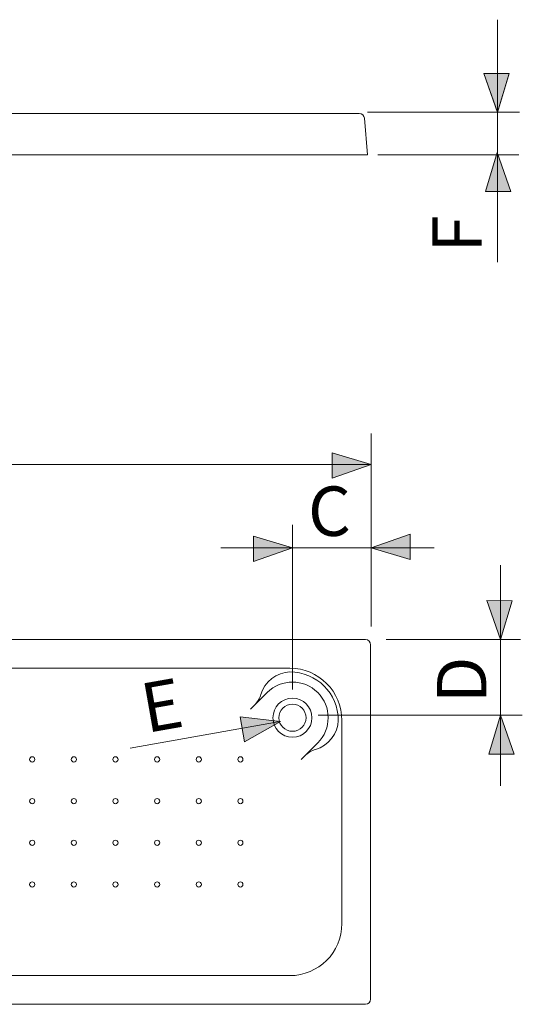
# Model space of a CAD drawing. Units: inches. Extents: x 22 to 189, y 30 to 268.
# Drawn here: x 149 to 168, y 226 to 265 of the extents above; entities that cross this region are included whole.
import ezdxf

# ---------------------------------------------------------------- set-up
doc = ezdxf.new("R2010")
doc.units = ezdxf.units.IN
doc.header["$MEASUREMENT"] = 0
doc.layers.add('Capa 1', color=7, linetype='Continuous')

# ---------------------------------------------------------------- blocks, each defined once
blk = doc.blocks.new('block 380')
at = {"layer": 'Capa 1', "color": 7, "lineweight": 9}
blk.add_lwpolyline([(162.104, 226.406), (130.15, 226.406)], dxfattribs=at)
blk = doc.blocks.new('block 381')
at = {"layer": 'Capa 1', "color": 7, "lineweight": 9}
blk.add_lwpolyline([(133.083, 239.452), (159.171, 239.452)], dxfattribs=at)
blk = doc.blocks.new('block 382')
at = {"layer": 'Capa 1', "color": 7, "lineweight": 9}
blk.add_lwpolyline([(159.171, 227.52), (133.083, 227.52)], dxfattribs=at)
blk = doc.blocks.new('block 383')
at = {"layer": 'Capa 1', "color": 7, "lineweight": 9}
blk.add_lwpolyline([(130.15, 240.564), (162.104, 240.564)], dxfattribs=at)
blk = doc.blocks.new('block 392')
at = {"layer": 'Capa 1', "color": 7, "lineweight": 9}
blk.add_open_spline([(150.881, 234.294), (150.881, 234.35), (150.834, 234.395), (150.778, 234.395), (150.778, 234.395), (150.778, 234.395), (150.778, 234.395), (150.722, 234.395), (150.679, 234.35), (150.679, 234.294), (150.679, 234.294), (150.679, 234.294), (150.679, 234.294), (150.679, 234.238), (150.722, 234.194), (150.778, 234.194), (150.778, 234.194), (150.778, 234.194), (150.778, 234.194), (150.834, 234.194), (150.881, 234.238), (150.881, 234.294)], degree=3, knots=[0, 0, 0, 0, 1, 1, 1, 2, 2, 2, 3, 3, 3, 4, 4, 4, 5, 5, 5, 6, 6, 6, 7, 7, 7, 7], dxfattribs=at)
blk = doc.blocks.new('block 394')
at = {"layer": 'Capa 1', "color": 7, "lineweight": 9}
blk.add_open_spline([(149.262, 234.294), (149.262, 234.35), (149.217, 234.395), (149.16, 234.395), (149.16, 234.395), (149.16, 234.395), (149.16, 234.395), (149.105, 234.395), (149.06, 234.35), (149.06, 234.294), (149.06, 234.294), (149.06, 234.294), (149.06, 234.294), (149.06, 234.238), (149.105, 234.194), (149.16, 234.194), (149.16, 234.194), (149.16, 234.194), (149.16, 234.194), (149.217, 234.194), (149.262, 234.238), (149.262, 234.294)], degree=3, knots=[0, 0, 0, 0, 1, 1, 1, 2, 2, 2, 3, 3, 3, 4, 4, 4, 5, 5, 5, 6, 6, 6, 7, 7, 7, 7], dxfattribs=at)
blk = doc.blocks.new('block 395')
at = {"layer": 'Capa 1', "color": 7, "lineweight": 9}
blk.add_open_spline([(150.881, 232.676), (150.881, 232.733), (150.834, 232.778), (150.778, 232.778), (150.778, 232.778), (150.778, 232.778), (150.778, 232.778), (150.722, 232.778), (150.679, 232.733), (150.679, 232.676), (150.679, 232.676), (150.679, 232.676), (150.679, 232.676), (150.679, 232.621), (150.722, 232.575), (150.778, 232.575), (150.778, 232.575), (150.778, 232.575), (150.778, 232.575), (150.834, 232.575), (150.881, 232.621), (150.881, 232.676)], degree=3, knots=[0, 0, 0, 0, 1, 1, 1, 2, 2, 2, 3, 3, 3, 4, 4, 4, 5, 5, 5, 6, 6, 6, 7, 7, 7, 7], dxfattribs=at)
blk = doc.blocks.new('block 397')
at = {"layer": 'Capa 1', "color": 7, "lineweight": 9}
blk.add_open_spline([(149.262, 232.676), (149.262, 232.733), (149.217, 232.778), (149.16, 232.778), (149.16, 232.778), (149.16, 232.778), (149.16, 232.778), (149.105, 232.778), (149.06, 232.733), (149.06, 232.676), (149.06, 232.676), (149.06, 232.676), (149.06, 232.676), (149.06, 232.621), (149.105, 232.575), (149.16, 232.575), (149.16, 232.575), (149.16, 232.575), (149.16, 232.575), (149.217, 232.575), (149.262, 232.621), (149.262, 232.676)], degree=3, knots=[0, 0, 0, 0, 1, 1, 1, 2, 2, 2, 3, 3, 3, 4, 4, 4, 5, 5, 5, 6, 6, 6, 7, 7, 7, 7], dxfattribs=at)
blk = doc.blocks.new('block 406')
at = {"layer": 'Capa 1', "color": 7, "lineweight": 9}
blk.add_open_spline([(150.881, 231.059), (150.881, 231.115), (150.834, 231.159), (150.778, 231.159), (150.778, 231.159), (150.778, 231.159), (150.778, 231.159), (150.722, 231.159), (150.679, 231.115), (150.679, 231.059), (150.679, 231.059), (150.679, 231.059), (150.679, 231.059), (150.679, 231.003), (150.722, 230.958), (150.778, 230.958), (150.778, 230.958), (150.778, 230.958), (150.778, 230.958), (150.834, 230.958), (150.881, 231.003), (150.881, 231.059)], degree=3, knots=[0, 0, 0, 0, 1, 1, 1, 2, 2, 2, 3, 3, 3, 4, 4, 4, 5, 5, 5, 6, 6, 6, 7, 7, 7, 7], dxfattribs=at)
blk = doc.blocks.new('block 408')
at = {"layer": 'Capa 1', "color": 7, "lineweight": 9}
blk.add_open_spline([(149.262, 231.059), (149.262, 231.115), (149.217, 231.159), (149.16, 231.159), (149.16, 231.159), (149.16, 231.159), (149.16, 231.159), (149.105, 231.159), (149.06, 231.115), (149.06, 231.059), (149.06, 231.059), (149.06, 231.059), (149.06, 231.059), (149.06, 231.003), (149.105, 230.958), (149.16, 230.958), (149.16, 230.958), (149.16, 230.958), (149.16, 230.958), (149.217, 230.958), (149.262, 231.003), (149.262, 231.059)], degree=3, knots=[0, 0, 0, 0, 1, 1, 1, 2, 2, 2, 3, 3, 3, 4, 4, 4, 5, 5, 5, 6, 6, 6, 7, 7, 7, 7], dxfattribs=at)
blk = doc.blocks.new('block 427')
at = {"layer": 'Capa 1', "color": 7, "lineweight": 9}
blk.add_lwpolyline([(161.192, 237.429), (161.192, 229.541)], dxfattribs=at)
blk = doc.blocks.new('block 428')
at = {"layer": 'Capa 1', "color": 7, "lineweight": 9}
blk.add_open_spline([(150.881, 235.913), (150.881, 235.968), (150.834, 236.014), (150.778, 236.014), (150.778, 236.014), (150.778, 236.014), (150.778, 236.014), (150.722, 236.014), (150.679, 235.968), (150.679, 235.913), (150.679, 235.913), (150.679, 235.913), (150.679, 235.913), (150.679, 235.857), (150.722, 235.811), (150.778, 235.811), (150.778, 235.811), (150.778, 235.811), (150.778, 235.811), (150.834, 235.811), (150.881, 235.857), (150.881, 235.913)], degree=3, knots=[0, 0, 0, 0, 1, 1, 1, 2, 2, 2, 3, 3, 3, 4, 4, 4, 5, 5, 5, 6, 6, 6, 7, 7, 7, 7], dxfattribs=at)
blk = doc.blocks.new('block 430')
at = {"layer": 'Capa 1', "color": 7, "lineweight": 9}
blk.add_open_spline([(149.262, 235.913), (149.262, 235.968), (149.217, 236.014), (149.16, 236.014), (149.16, 236.014), (149.16, 236.014), (149.16, 236.014), (149.105, 236.014), (149.06, 235.968), (149.06, 235.913), (149.06, 235.913), (149.06, 235.913), (149.06, 235.913), (149.06, 235.857), (149.105, 235.811), (149.16, 235.811), (149.16, 235.811), (149.16, 235.811), (149.16, 235.811), (149.217, 235.811), (149.262, 235.857), (149.262, 235.913)], degree=3, knots=[0, 0, 0, 0, 1, 1, 1, 2, 2, 2, 3, 3, 3, 4, 4, 4, 5, 5, 5, 6, 6, 6, 7, 7, 7, 7], dxfattribs=at)
blk = doc.blocks.new('block 435')
at = {"layer": 'Capa 1', "color": 7, "lineweight": 9}
blk.add_open_spline([(162.104, 226.408), (162.216, 226.408), (162.306, 226.498), (162.306, 226.61)], degree=3, dxfattribs=at)
blk = doc.blocks.new('block 436')
at = {"layer": 'Capa 1', "color": 7, "lineweight": 9}
blk.add_lwpolyline([(162.306, 226.61), (162.306, 240.361)], dxfattribs=at)
blk = doc.blocks.new('block 437')
at = {"layer": 'Capa 1', "color": 7, "lineweight": 9}
blk.add_open_spline([(160.173, 236.3), (160.038, 236.268), (159.843, 236.15), (159.751, 236.048)], degree=3, dxfattribs=at)
blk = doc.blocks.new('block 438')
at = {"layer": 'Capa 1', "color": 7, "lineweight": 9}
blk.add_lwpolyline([(160.252, 236.55), (159.606, 235.903)], dxfattribs=at)
blk = doc.blocks.new('block 439')
at = {"layer": 'Capa 1', "color": 7, "lineweight": 9}
blk.add_open_spline([(160.173, 236.3), (160.657, 236.429), (161.046, 236.929), (161.053, 237.429)], degree=3, dxfattribs=at)
blk = doc.blocks.new('block 440')
at = {"layer": 'Capa 1', "color": 7, "lineweight": 9}
blk.add_open_spline([(159.799, 237.53), (159.799, 237.82), (159.563, 238.056), (159.272, 238.056), (159.272, 238.056), (159.272, 238.056), (159.272, 238.056), (158.982, 238.056), (158.745, 237.82), (158.745, 237.53), (158.745, 237.53), (158.745, 237.53), (158.745, 237.53), (158.745, 237.239), (158.982, 237.004), (159.272, 237.004), (159.272, 237.004), (159.272, 237.004), (159.272, 237.004), (159.563, 237.004), (159.799, 237.239), (159.799, 237.53)], degree=3, knots=[0, 0, 0, 0, 1, 1, 1, 2, 2, 2, 3, 3, 3, 4, 4, 4, 5, 5, 5, 6, 6, 6, 7, 7, 7, 7], dxfattribs=at)
blk = doc.blocks.new('block 441')
at = {"layer": 'Capa 1', "color": 7, "lineweight": 9}
blk.add_open_spline([(160.03, 237.53), (160.03, 237.95), (159.692, 238.289), (159.272, 238.289), (159.272, 238.289), (159.272, 238.289), (159.272, 238.289), (158.852, 238.289), (158.514, 237.95), (158.514, 237.53), (158.514, 237.53), (158.514, 237.53), (158.514, 237.53), (158.514, 237.111), (158.852, 236.772), (159.272, 236.772), (159.272, 236.772), (159.272, 236.772), (159.272, 236.772), (159.692, 236.772), (160.03, 237.111), (160.03, 237.53)], degree=3, knots=[0, 0, 0, 0, 1, 1, 1, 2, 2, 2, 3, 3, 3, 4, 4, 4, 5, 5, 5, 6, 6, 6, 7, 7, 7, 7], dxfattribs=at)
blk = doc.blocks.new('block 442')
at = {"layer": 'Capa 1', "color": 7, "lineweight": 9}
blk.add_open_spline([(160.252, 236.55), (160.794, 237.091), (160.794, 237.969), (160.252, 238.51), (160.252, 238.51), (160.252, 238.51), (160.252, 238.51), (159.711, 239.052), (158.835, 239.052), (158.293, 238.51)], degree=3, knots=[0, 0, 0, 0, 1, 1, 1, 2, 2, 2, 3, 3, 3, 3], dxfattribs=at)
blk = doc.blocks.new('block 443')
at = {"layer": 'Capa 1', "color": 7, "lineweight": 9}
blk.add_open_spline([(157.789, 238.008), (157.892, 238.099), (158.011, 238.296), (158.042, 238.43)], degree=3, dxfattribs=at)
blk = doc.blocks.new('block 444')
at = {"layer": 'Capa 1', "color": 7, "lineweight": 9}
blk.add_open_spline([(157.349, 235.913), (157.349, 235.968), (157.306, 236.014), (157.25, 236.014), (157.25, 236.014), (157.25, 236.014), (157.25, 236.014), (157.194, 236.014), (157.15, 235.968), (157.15, 235.913), (157.15, 235.913), (157.15, 235.913), (157.15, 235.913), (157.15, 235.857), (157.194, 235.81), (157.25, 235.81), (157.25, 235.81), (157.25, 235.81), (157.25, 235.81), (157.306, 235.81), (157.349, 235.857), (157.349, 235.913)], degree=3, knots=[0, 0, 0, 0, 1, 1, 1, 2, 2, 2, 3, 3, 3, 4, 4, 4, 5, 5, 5, 6, 6, 6, 7, 7, 7, 7], dxfattribs=at)
blk = doc.blocks.new('block 445')
at = {"layer": 'Capa 1', "color": 7, "lineweight": 9}
blk.add_open_spline([(155.734, 235.913), (155.734, 235.968), (155.687, 236.014), (155.631, 236.014), (155.631, 236.014), (155.631, 236.014), (155.631, 236.014), (155.575, 236.014), (155.532, 235.968), (155.532, 235.913), (155.532, 235.913), (155.532, 235.913), (155.532, 235.913), (155.532, 235.857), (155.575, 235.81), (155.631, 235.81), (155.631, 235.81), (155.631, 235.81), (155.631, 235.81), (155.687, 235.81), (155.734, 235.857), (155.734, 235.913)], degree=3, knots=[0, 0, 0, 0, 1, 1, 1, 2, 2, 2, 3, 3, 3, 4, 4, 4, 5, 5, 5, 6, 6, 6, 7, 7, 7, 7], dxfattribs=at)
blk = doc.blocks.new('block 446')
at = {"layer": 'Capa 1', "color": 7, "lineweight": 9}
blk.add_open_spline([(154.115, 235.913), (154.115, 235.968), (154.07, 236.014), (154.014, 236.014), (154.014, 236.014), (154.014, 236.014), (154.014, 236.014), (153.958, 236.014), (153.913, 235.968), (153.913, 235.913), (153.913, 235.913), (153.913, 235.913), (153.913, 235.913), (153.913, 235.857), (153.958, 235.81), (154.014, 235.81), (154.014, 235.81), (154.014, 235.81), (154.014, 235.81), (154.07, 235.81), (154.115, 235.857), (154.115, 235.913)], degree=3, knots=[0, 0, 0, 0, 1, 1, 1, 2, 2, 2, 3, 3, 3, 4, 4, 4, 5, 5, 5, 6, 6, 6, 7, 7, 7, 7], dxfattribs=at)
blk = doc.blocks.new('block 447')
at = {"layer": 'Capa 1', "color": 7, "lineweight": 9}
blk.add_open_spline([(152.496, 235.913), (152.496, 235.968), (152.453, 236.014), (152.397, 236.014), (152.397, 236.014), (152.397, 236.014), (152.397, 236.014), (152.341, 236.014), (152.295, 235.968), (152.295, 235.913), (152.295, 235.913), (152.295, 235.913), (152.295, 235.913), (152.295, 235.857), (152.341, 235.81), (152.397, 235.81), (152.397, 235.81), (152.397, 235.81), (152.397, 235.81), (152.453, 235.81), (152.496, 235.857), (152.496, 235.913)], degree=3, knots=[0, 0, 0, 0, 1, 1, 1, 2, 2, 2, 3, 3, 3, 4, 4, 4, 5, 5, 5, 6, 6, 6, 7, 7, 7, 7], dxfattribs=at)
blk = doc.blocks.new('block 448')
at = {"layer": 'Capa 1', "color": 7, "lineweight": 9}
blk.add_lwpolyline([(158.293, 238.51), (157.644, 237.863)], dxfattribs=at)
blk = doc.blocks.new('block 449')
at = {"layer": 'Capa 1', "color": 7, "lineweight": 9}
blk.add_open_spline([(159.171, 239.31), (158.672, 239.304), (158.169, 238.913), (158.042, 238.43)], degree=3, dxfattribs=at)
blk = doc.blocks.new('block 450')
at = {"layer": 'Capa 1', "color": 7, "lineweight": 9}
blk.add_open_spline([(161.192, 237.429), (161.192, 238.546), (160.286, 239.452), (159.171, 239.452)], degree=3, dxfattribs=at)
blk = doc.blocks.new('block 451')
at = {"layer": 'Capa 1', "color": 7, "lineweight": 9}
blk.add_open_spline([(161.053, 237.429), (161.053, 238.467), (160.209, 239.31), (159.171, 239.31)], degree=3, dxfattribs=at)
blk = doc.blocks.new('block 452')
at = {"layer": 'Capa 1', "color": 7, "lineweight": 9}
blk.add_open_spline([(155.734, 234.294), (155.734, 234.35), (155.687, 234.396), (155.631, 234.396), (155.631, 234.396), (155.631, 234.396), (155.631, 234.396), (155.575, 234.396), (155.532, 234.35), (155.532, 234.294), (155.532, 234.294), (155.532, 234.294), (155.532, 234.294), (155.532, 234.238), (155.575, 234.194), (155.631, 234.194), (155.631, 234.194), (155.631, 234.194), (155.631, 234.194), (155.687, 234.194), (155.734, 234.238), (155.734, 234.294)], degree=3, knots=[0, 0, 0, 0, 1, 1, 1, 2, 2, 2, 3, 3, 3, 4, 4, 4, 5, 5, 5, 6, 6, 6, 7, 7, 7, 7], dxfattribs=at)
blk = doc.blocks.new('block 453')
at = {"layer": 'Capa 1', "color": 7, "lineweight": 9}
blk.add_open_spline([(157.349, 234.294), (157.349, 234.35), (157.306, 234.396), (157.25, 234.396), (157.25, 234.396), (157.25, 234.396), (157.25, 234.396), (157.194, 234.396), (157.15, 234.35), (157.15, 234.294), (157.15, 234.294), (157.15, 234.294), (157.15, 234.294), (157.15, 234.238), (157.194, 234.194), (157.25, 234.194), (157.25, 234.194), (157.25, 234.194), (157.25, 234.194), (157.306, 234.194), (157.349, 234.238), (157.349, 234.294)], degree=3, knots=[0, 0, 0, 0, 1, 1, 1, 2, 2, 2, 3, 3, 3, 4, 4, 4, 5, 5, 5, 6, 6, 6, 7, 7, 7, 7], dxfattribs=at)
blk = doc.blocks.new('block 454')
at = {"layer": 'Capa 1', "color": 7, "lineweight": 9}
blk.add_open_spline([(152.496, 234.294), (152.496, 234.35), (152.453, 234.396), (152.397, 234.396), (152.397, 234.396), (152.397, 234.396), (152.397, 234.396), (152.341, 234.396), (152.295, 234.35), (152.295, 234.294), (152.295, 234.294), (152.295, 234.294), (152.295, 234.294), (152.295, 234.238), (152.341, 234.194), (152.397, 234.194), (152.397, 234.194), (152.397, 234.194), (152.397, 234.194), (152.453, 234.194), (152.496, 234.238), (152.496, 234.294)], degree=3, knots=[0, 0, 0, 0, 1, 1, 1, 2, 2, 2, 3, 3, 3, 4, 4, 4, 5, 5, 5, 6, 6, 6, 7, 7, 7, 7], dxfattribs=at)
blk = doc.blocks.new('block 455')
at = {"layer": 'Capa 1', "color": 7, "lineweight": 9}
blk.add_open_spline([(154.115, 234.294), (154.115, 234.35), (154.07, 234.396), (154.014, 234.396), (154.014, 234.396), (154.014, 234.396), (154.014, 234.396), (153.958, 234.396), (153.913, 234.35), (153.913, 234.294), (153.913, 234.294), (153.913, 234.294), (153.913, 234.294), (153.913, 234.238), (153.958, 234.194), (154.014, 234.194), (154.014, 234.194), (154.014, 234.194), (154.014, 234.194), (154.07, 234.194), (154.115, 234.238), (154.115, 234.294)], degree=3, knots=[0, 0, 0, 0, 1, 1, 1, 2, 2, 2, 3, 3, 3, 4, 4, 4, 5, 5, 5, 6, 6, 6, 7, 7, 7, 7], dxfattribs=at)
blk = doc.blocks.new('block 456')
at = {"layer": 'Capa 1', "color": 7, "lineweight": 9}
blk.add_open_spline([(157.349, 232.676), (157.349, 232.733), (157.306, 232.778), (157.25, 232.778), (157.25, 232.778), (157.25, 232.778), (157.25, 232.778), (157.194, 232.778), (157.15, 232.733), (157.15, 232.676), (157.15, 232.676), (157.15, 232.676), (157.15, 232.676), (157.15, 232.621), (157.194, 232.575), (157.25, 232.575), (157.25, 232.575), (157.25, 232.575), (157.25, 232.575), (157.306, 232.575), (157.349, 232.621), (157.349, 232.676)], degree=3, knots=[0, 0, 0, 0, 1, 1, 1, 2, 2, 2, 3, 3, 3, 4, 4, 4, 5, 5, 5, 6, 6, 6, 7, 7, 7, 7], dxfattribs=at)
blk = doc.blocks.new('block 457')
at = {"layer": 'Capa 1', "color": 7, "lineweight": 9}
blk.add_open_spline([(155.734, 232.676), (155.734, 232.733), (155.687, 232.778), (155.631, 232.778), (155.631, 232.778), (155.631, 232.778), (155.631, 232.778), (155.575, 232.778), (155.532, 232.733), (155.532, 232.676), (155.532, 232.676), (155.532, 232.676), (155.532, 232.676), (155.532, 232.621), (155.575, 232.575), (155.631, 232.575), (155.631, 232.575), (155.631, 232.575), (155.631, 232.575), (155.687, 232.575), (155.734, 232.621), (155.734, 232.676)], degree=3, knots=[0, 0, 0, 0, 1, 1, 1, 2, 2, 2, 3, 3, 3, 4, 4, 4, 5, 5, 5, 6, 6, 6, 7, 7, 7, 7], dxfattribs=at)
blk = doc.blocks.new('block 458')
at = {"layer": 'Capa 1', "color": 7, "lineweight": 9}
blk.add_open_spline([(154.115, 232.676), (154.115, 232.733), (154.07, 232.778), (154.014, 232.778), (154.014, 232.778), (154.014, 232.778), (154.014, 232.778), (153.958, 232.778), (153.913, 232.733), (153.913, 232.676), (153.913, 232.676), (153.913, 232.676), (153.913, 232.676), (153.913, 232.621), (153.958, 232.575), (154.014, 232.575), (154.014, 232.575), (154.014, 232.575), (154.014, 232.575), (154.07, 232.575), (154.115, 232.621), (154.115, 232.676)], degree=3, knots=[0, 0, 0, 0, 1, 1, 1, 2, 2, 2, 3, 3, 3, 4, 4, 4, 5, 5, 5, 6, 6, 6, 7, 7, 7, 7], dxfattribs=at)
blk = doc.blocks.new('block 459')
at = {"layer": 'Capa 1', "color": 7, "lineweight": 9}
blk.add_open_spline([(152.496, 232.676), (152.496, 232.733), (152.453, 232.778), (152.397, 232.778), (152.397, 232.778), (152.397, 232.778), (152.397, 232.778), (152.341, 232.778), (152.295, 232.733), (152.295, 232.676), (152.295, 232.676), (152.295, 232.676), (152.295, 232.676), (152.295, 232.621), (152.341, 232.575), (152.397, 232.575), (152.397, 232.575), (152.397, 232.575), (152.397, 232.575), (152.453, 232.575), (152.496, 232.621), (152.496, 232.676)], degree=3, knots=[0, 0, 0, 0, 1, 1, 1, 2, 2, 2, 3, 3, 3, 4, 4, 4, 5, 5, 5, 6, 6, 6, 7, 7, 7, 7], dxfattribs=at)
blk = doc.blocks.new('block 460')
at = {"layer": 'Capa 1', "color": 7, "lineweight": 9}
blk.add_open_spline([(159.171, 227.52), (160.286, 227.52), (161.192, 228.425), (161.192, 229.541)], degree=3, dxfattribs=at)
blk = doc.blocks.new('block 461')
at = {"layer": 'Capa 1', "color": 7, "lineweight": 9}
blk.add_open_spline([(157.349, 231.059), (157.349, 231.115), (157.306, 231.159), (157.25, 231.159), (157.25, 231.159), (157.25, 231.159), (157.25, 231.159), (157.194, 231.159), (157.15, 231.115), (157.15, 231.059), (157.15, 231.059), (157.15, 231.059), (157.15, 231.059), (157.15, 231.003), (157.194, 230.957), (157.25, 230.957), (157.25, 230.957), (157.25, 230.957), (157.25, 230.957), (157.306, 230.957), (157.349, 231.003), (157.349, 231.059)], degree=3, knots=[0, 0, 0, 0, 1, 1, 1, 2, 2, 2, 3, 3, 3, 4, 4, 4, 5, 5, 5, 6, 6, 6, 7, 7, 7, 7], dxfattribs=at)
blk = doc.blocks.new('block 462')
at = {"layer": 'Capa 1', "color": 7, "lineweight": 9}
blk.add_open_spline([(155.734, 231.059), (155.734, 231.115), (155.687, 231.159), (155.631, 231.159), (155.631, 231.159), (155.631, 231.159), (155.631, 231.159), (155.575, 231.159), (155.532, 231.115), (155.532, 231.059), (155.532, 231.059), (155.532, 231.059), (155.532, 231.059), (155.532, 231.003), (155.575, 230.957), (155.631, 230.957), (155.631, 230.957), (155.631, 230.957), (155.631, 230.957), (155.687, 230.957), (155.734, 231.003), (155.734, 231.059)], degree=3, knots=[0, 0, 0, 0, 1, 1, 1, 2, 2, 2, 3, 3, 3, 4, 4, 4, 5, 5, 5, 6, 6, 6, 7, 7, 7, 7], dxfattribs=at)
blk = doc.blocks.new('block 463')
at = {"layer": 'Capa 1', "color": 7, "lineweight": 9}
blk.add_open_spline([(154.115, 231.059), (154.115, 231.115), (154.07, 231.159), (154.014, 231.159), (154.014, 231.159), (154.014, 231.159), (154.014, 231.159), (153.958, 231.159), (153.913, 231.115), (153.913, 231.059), (153.913, 231.059), (153.913, 231.059), (153.913, 231.059), (153.913, 231.003), (153.958, 230.957), (154.014, 230.957), (154.014, 230.957), (154.014, 230.957), (154.014, 230.957), (154.07, 230.957), (154.115, 231.003), (154.115, 231.059)], degree=3, knots=[0, 0, 0, 0, 1, 1, 1, 2, 2, 2, 3, 3, 3, 4, 4, 4, 5, 5, 5, 6, 6, 6, 7, 7, 7, 7], dxfattribs=at)
blk = doc.blocks.new('block 464')
at = {"layer": 'Capa 1', "color": 7, "lineweight": 9}
blk.add_open_spline([(152.496, 231.059), (152.496, 231.115), (152.453, 231.159), (152.397, 231.159), (152.397, 231.159), (152.397, 231.159), (152.397, 231.159), (152.341, 231.159), (152.295, 231.115), (152.295, 231.059), (152.295, 231.059), (152.295, 231.059), (152.295, 231.059), (152.295, 231.003), (152.341, 230.957), (152.397, 230.957), (152.397, 230.957), (152.397, 230.957), (152.397, 230.957), (152.453, 230.957), (152.496, 231.003), (152.496, 231.059)], degree=3, knots=[0, 0, 0, 0, 1, 1, 1, 2, 2, 2, 3, 3, 3, 4, 4, 4, 5, 5, 5, 6, 6, 6, 7, 7, 7, 7], dxfattribs=at)
blk = doc.blocks.new('block 465')
at = {"layer": 'Capa 1', "color": 7, "lineweight": 9}
blk.add_open_spline([(162.306, 240.361), (162.306, 240.473), (162.216, 240.564), (162.104, 240.564)], degree=3, dxfattribs=at)
blk = doc.blocks.new('block 466')
at = {"layer": 'Capa 1', "color": 7, "lineweight": 9}
blk.add_lwpolyline([(159.272, 241.998), (159.272, 241.998)], dxfattribs=at)
blk = doc.blocks.new('block 469')
at = {"layer": 'Capa 1', "color": 7, "lineweight": 9}
blk.add_lwpolyline([(159.272, 238.631), (159.272, 245.012)], dxfattribs=at)
blk = doc.blocks.new('block 470')
at = {"layer": 'Capa 1', "color": 7, "lineweight": 9}
blk.add_lwpolyline([(164.782, 244.122), (156.492, 244.122)], dxfattribs=at)
blk = doc.blocks.new('block 472')
at = {"layer": 'Capa 1', "color": 7, "lineweight": 9}
blk.add_lwpolyline([(168.201, 237.627), (160.274, 237.627)], dxfattribs=at)
blk = doc.blocks.new('block 473')
at = {"layer": 'Capa 1', "color": 7, "lineweight": 9}
blk.add_lwpolyline([(167.356, 234.892), (167.356, 243.455)], dxfattribs=at)
blk = doc.blocks.new('block 474')
at = {"layer": 'Capa 1', "color": 7, "insert": (159.874, 244.589), "char_height": 1.91911, "attachment_point": 7}
blk.add_mtext('\\fArial|b1|i0|c0|p34;\\W1;C', dxfattribs=at)
blk = doc.blocks.new('block 475')
at = {"layer": 'Capa 1', "color": 7, "insert": (166.806, 238.101), "char_height": 1.91911, "attachment_point": 7, "rotation": 90}
blk.add_mtext('\\fArial|b1|i0|c0|p34;\\W1;D', dxfattribs=at)
blk = doc.blocks.new('block 476')
at = {"layer": 'Capa 1', "color": 7, "lineweight": 9}
blk.add_lwpolyline([(162.327, 247.359), (129.948, 247.359)], dxfattribs=at)
blk = doc.blocks.new('block 477')
at = {"layer": 'Capa 1', "color": 7, "lineweight": 9}
blk.add_lwpolyline([(162.327, 241.073), (162.327, 248.569)], dxfattribs=at)
blk = doc.blocks.new('block 482')
at = {"layer": 'Capa 1', "color": 7, "lineweight": 9}
blk.add_lwpolyline([(168.134, 240.564), (162.917, 240.564)], dxfattribs=at)
blk = doc.blocks.new('block 483')
at = {"layer": 'Capa 1', "color": 7, "lineweight": 9}
blk.add_lwpolyline([(152.964, 236.345), (158.72, 237.365)], dxfattribs=at)
blk = doc.blocks.new('block 484')
at = {"layer": 'Capa 1', "color": 7, "lineweight": 9}
blk.add_lwpolyline([(157.246, 237.564), (158.812, 237.383), (157.414, 236.597), (157.246, 237.564)], dxfattribs=at)
blk = doc.blocks.new('block 485')
at = {"layer": 'Capa 1'}
h = blk.add_hatch(color=7, dxfattribs=at)
h.dxf.hatch_style = 2
h.paths.add_polyline_path([(157.246, 237.564), (158.812, 237.385), (157.414, 236.597)])
at = {"layer": 'Capa 1', "lineweight": 0}
blk.add_lwpolyline([(157.246, 237.564), (158.812, 237.385), (158.812, 237.385), (157.414, 236.597), (157.414, 236.597), (157.246, 237.564), (157.246, 237.564)], dxfattribs=at)
blk = doc.blocks.new('block 486')
at = {"layer": 'Capa 1', "color": 7, "insert": (153.598, 236.934), "char_height": 1.91912, "attachment_point": 7, "rotation": 9.9972}
blk.add_mtext('\\fArial|b1|i0|c0|p34;\\W1;E', dxfattribs=at)
blk = doc.blocks.new('block 489')
at = {"layer": 'Capa 1', "color": 7, "lineweight": 9}
blk.add_lwpolyline([(160.82, 247.808), (162.327, 247.359), (160.816, 246.826), (160.82, 247.808)], dxfattribs=at)
blk = doc.blocks.new('block 490')
at = {"layer": 'Capa 1'}
h = blk.add_hatch(color=7, dxfattribs=at)
h.dxf.hatch_style = 2
h.paths.add_polyline_path([(160.82, 247.808), (162.327, 247.359), (160.819, 246.826)])
at = {"layer": 'Capa 1', "lineweight": 0}
blk.add_lwpolyline([(160.82, 247.808), (162.327, 247.359), (162.327, 247.359), (160.819, 246.826), (160.819, 246.826), (160.82, 247.808), (160.82, 247.808)], dxfattribs=at)
blk = doc.blocks.new('block 491')
at = {"layer": 'Capa 1', "color": 7, "lineweight": 9}
blk.add_lwpolyline([(163.839, 243.673), (162.327, 244.122), (163.839, 244.655), (163.839, 243.673)], dxfattribs=at)
blk = doc.blocks.new('block 492')
at = {"layer": 'Capa 1'}
h = blk.add_hatch(color=7, dxfattribs=at)
h.dxf.hatch_style = 2
h.paths.add_polyline_path([(163.839, 243.673), (162.327, 244.123), (163.839, 244.655)])
at = {"layer": 'Capa 1', "lineweight": 0}
blk.add_lwpolyline([(163.839, 243.673), (162.327, 244.123), (162.327, 244.123), (163.839, 244.655), (163.839, 244.655), (163.839, 243.673), (163.839, 243.673)], dxfattribs=at)
blk = doc.blocks.new('block 493')
at = {"layer": 'Capa 1', "color": 7, "lineweight": 9}
blk.add_lwpolyline([(157.763, 244.572), (159.272, 244.122), (157.761, 243.59), (157.763, 244.572)], dxfattribs=at)
blk = doc.blocks.new('block 494')
at = {"layer": 'Capa 1'}
h = blk.add_hatch(color=7, dxfattribs=at)
h.dxf.hatch_style = 2
h.paths.add_polyline_path([(157.763, 244.572), (159.272, 244.123), (157.761, 243.59)])
at = {"layer": 'Capa 1', "lineweight": 0}
blk.add_lwpolyline([(157.763, 244.572), (159.272, 244.123), (159.272, 244.123), (157.761, 243.59), (157.761, 243.59), (157.763, 244.572), (157.763, 244.572)], dxfattribs=at)
blk = doc.blocks.new('block 495')
at = {"layer": 'Capa 1', "color": 7, "lineweight": 9}
blk.add_lwpolyline([(166.905, 236.117), (167.356, 237.627), (167.887, 236.115), (166.905, 236.117)], dxfattribs=at)
blk = doc.blocks.new('block 496')
at = {"layer": 'Capa 1'}
h = blk.add_hatch(color=7, dxfattribs=at)
h.dxf.hatch_style = 2
h.paths.add_polyline_path([(166.905, 236.116), (167.356, 237.627), (167.887, 236.115)])
at = {"layer": 'Capa 1', "lineweight": 0}
blk.add_lwpolyline([(166.905, 236.116), (167.356, 237.627), (167.356, 237.627), (167.887, 236.115), (167.887, 236.115), (166.905, 236.116), (166.905, 236.116)], dxfattribs=at)
blk = doc.blocks.new('block 497')
at = {"layer": 'Capa 1', "color": 7, "lineweight": 9}
blk.add_lwpolyline([(167.805, 242.073), (167.356, 240.564), (166.823, 242.075), (167.805, 242.073)], dxfattribs=at)
blk = doc.blocks.new('block 498')
at = {"layer": 'Capa 1'}
h = blk.add_hatch(color=7, dxfattribs=at)
h.dxf.hatch_style = 2
h.paths.add_polyline_path([(167.805, 242.073), (167.356, 240.564), (166.823, 242.075)])
at = {"layer": 'Capa 1', "lineweight": 0}
blk.add_lwpolyline([(167.805, 242.073), (167.356, 240.564), (167.356, 240.564), (166.823, 242.075), (166.823, 242.075), (167.805, 242.073), (167.805, 242.073)], dxfattribs=at)
blk = doc.blocks.new('block 503')
at = {"layer": 'Capa 1', "color": 7, "lineweight": 9}
blk.add_lwpolyline([(130.152, 260.984), (161.867, 260.984)], dxfattribs=at)
blk = doc.blocks.new('block 504')
at = {"layer": 'Capa 1', "color": 7, "lineweight": 9}
blk.add_lwpolyline([(129.827, 259.379), (158.133, 259.379)], dxfattribs=at)
blk = doc.blocks.new('block 505')
at = {"layer": 'Capa 1', "color": 7, "lineweight": 9}
blk.add_lwpolyline([(160.018, 259.379), (162.191, 259.379)], dxfattribs=at)
blk = doc.blocks.new('block 508')
at = {"layer": 'Capa 1', "color": 7, "lineweight": 9}
blk.add_lwpolyline([(160.018, 259.379), (158.133, 259.379)], dxfattribs=at)
blk = doc.blocks.new('block 509')
at = {"layer": 'Capa 1', "color": 7, "lineweight": 9}
blk.add_open_spline([(162.067, 260.801), (162.06, 260.903), (161.97, 260.985), (161.867, 260.984)], degree=3, dxfattribs=at)
blk = doc.blocks.new('block 510')
at = {"layer": 'Capa 1', "color": 7, "lineweight": 9}
blk.add_lwpolyline([(162.067, 260.801), (162.191, 259.379)], dxfattribs=at)
blk = doc.blocks.new('block 511')
at = {"layer": 'Capa 1', "color": 7, "lineweight": 9}
blk.add_lwpolyline([(162.586, 259.383), (168.068, 259.383)], dxfattribs=at)
blk = doc.blocks.new('block 512')
at = {"layer": 'Capa 1', "color": 7, "lineweight": 9}
blk.add_lwpolyline([(162.181, 261.031), (168.098, 261.031)], dxfattribs=at)
blk = doc.blocks.new('block 513')
at = {"layer": 'Capa 1', "color": 7, "insert": (166.628, 255.585), "char_height": 1.91911, "attachment_point": 7, "rotation": 90}
blk.add_mtext('\\fArial|b1|i0|c0|p34;\\W1;F', dxfattribs=at)
blk = doc.blocks.new('block 514')
at = {"layer": 'Capa 1', "color": 7, "lineweight": 9}
blk.add_lwpolyline([(167.685, 262.535), (167.235, 261.025), (166.703, 262.537), (167.685, 262.535)], dxfattribs=at)
blk = doc.blocks.new('block 515')
at = {"layer": 'Capa 1'}
h = blk.add_hatch(color=7, dxfattribs=at)
h.dxf.hatch_style = 2
h.paths.add_polyline_path([(167.685, 262.541), (167.233, 261.032), (166.703, 262.543)])
at = {"layer": 'Capa 1', "lineweight": 0}
blk.add_lwpolyline([(167.685, 262.541), (167.233, 261.032), (167.233, 261.032), (166.703, 262.543), (166.703, 262.543), (167.685, 262.541), (167.685, 262.541)], dxfattribs=at)
blk = doc.blocks.new('block 516')
at = {"layer": 'Capa 1', "color": 7, "lineweight": 9}
blk.add_lwpolyline([(166.776, 257.957), (167.228, 259.467), (167.758, 257.955), (166.776, 257.957)], dxfattribs=at)
blk = doc.blocks.new('block 517')
at = {"layer": 'Capa 1'}
h = blk.add_hatch(color=7, dxfattribs=at)
h.dxf.hatch_style = 2
h.paths.add_polyline_path([(166.776, 257.962), (167.228, 259.472), (167.758, 257.96)])
at = {"layer": 'Capa 1', "lineweight": 0}
blk.add_lwpolyline([(166.776, 257.962), (167.228, 259.472), (167.228, 259.472), (167.758, 257.96), (167.758, 257.96), (166.776, 257.962), (166.776, 257.962)], dxfattribs=at)
blk = doc.blocks.new('block 518')
at = {"layer": 'Capa 1', "color": 7, "lineweight": 9}
blk.add_lwpolyline([(167.235, 264.626), (167.235, 255.215)], dxfattribs=at)

msp = doc.modelspace()

# ---------------------------------------------------------------- block references
at = {"layer": 'Capa 1'}
for name in ['block 518', 'block 515', 'block 514', 'block 503', 'block 509', 'block 510', 'block 512', 'block 504', 'block 508', 'block 505', 'block 511', 'block 517', 'block 516', 'block 513', 'block 477', 'block 489', 'block 490', 'block 476', 'block 474', 'block 469', 'block 491', 'block 492', 'block 493', 'block 494', 'block 470', 'block 473', 'block 466', 'block 497', 'block 498', 'block 383', 'block 465', 'block 482', 'block 436', 'block 475', 'block 381', 'block 449', 'block 450', 'block 451', 'block 486', 'block 442', 'block 448', 'block 443', 'block 441', 'block 440', 'block 483', 'block 484', 'block 485', 'block 439', 'block 472', 'block 427', 'block 495', 'block 496', 'block 438', 'block 437', 'block 430', 'block 428', 'block 447', 'block 446', 'block 445', 'block 444', 'block 394', 'block 392', 'block 454', 'block 455', 'block 452', 'block 453', 'block 397', 'block 395', 'block 459', 'block 458', 'block 457', 'block 456', 'block 408', 'block 406', 'block 464', 'block 463', 'block 462', 'block 461', 'block 460', 'block 382', 'block 380', 'block 435']:
    msp.add_blockref(name, (0, 0), dxfattribs=at)

doc.saveas('drawing.dxf')
